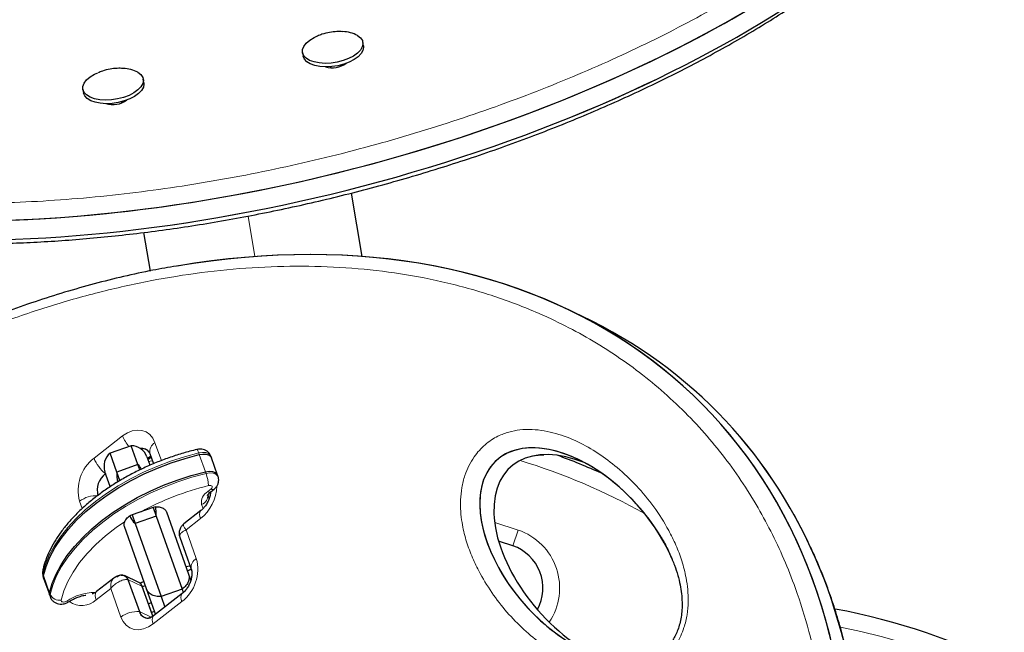
# Model space of a CAD drawing. Units: inches. Extents: x -388 to 362, y -484 to 97.
# Drawn here: x 60 to 71, y -360 to -353 of the extents above; entities that cross this region are included whole.
import ezdxf

# ---------------------------------------------------------------- set-up
doc = ezdxf.new("R2010")
doc.units = ezdxf.units.IN
doc.header["$MEASUREMENT"] = 0
doc.layers.add('CONTOUR', color=7, linetype='Continuous')

msp = doc.modelspace()

# ---------------------------------------------------------------- linework, layer by layer
at = {"layer": 'CONTOUR', "lineweight": 25}
for p, q in [((64.17709, -353.03621), (64.17039, -352.99617)), ((63.49223, -353.10973), (63.49893, -353.14976)), ((63.81168, -353.28201), (63.8096, -353.26961)), ((63.94412, -353.25358), (63.92324, -353.26358)), ((63.96317, -353.24444), (63.94412, -353.25358)), ((61.71142, -353.44908), (61.70472, -353.40904)), ((61.02656, -353.5226), (61.03326, -353.56264)), ((61.34601, -353.69488), (61.34393, -353.68248)), ((61.47845, -353.66645), (61.45757, -353.67646)), ((61.4975, -353.65732), (61.47845, -353.66645)), ((64.16132, -355.40218), (64.04182, -354.68852)), ((61.70806, -355.1323), (61.78066, -355.56589)), ((66.63013, -356.07208), (66.47135, -355.99636)), ((61.56877, -357.52746), (61.33312, -357.61093)), ((61.64382, -357.73933), (61.56877, -357.52746)), ((61.40817, -357.8228), (61.33312, -357.61093)), ((61.74562, -357.65235), (61.77785, -357.74332)), ((61.75938, -357.66716), (61.75271, -357.67235)), ((61.75648, -357.68302), (61.78603, -357.66006)), ((61.77824, -357.61375), (61.81973, -357.72987)), ((61.78603, -357.66006), (61.79301, -357.65509)), ((62.47032, -357.66402), (62.46348, -357.64472)), ((62.5387, -357.85705), (62.47032, -357.66402)), ((61.64382, -357.73933), (61.40817, -357.8228)), ((61.66509, -357.79936), (61.64382, -357.73933)), ((61.3328, -357.98439), (61.27432, -357.8193)), ((61.28143, -357.83939), (61.27946, -357.84092)), ((61.44236, -357.91932), (61.40817, -357.8228)), ((61.44236, -357.91932), (61.41656, -357.92846)), ((62.54554, -357.87636), (62.5387, -357.85705)), ((61.41656, -357.92846), (61.39905, -357.9453)), ((62.46174, -358.04491), (62.49981, -358.01536)), ((62.42917, -358.08457), (62.4431, -358.12388)), ((61.81477, -358.22191), (61.57912, -358.30539)), ((61.84058, -358.21277), (61.81477, -358.22191)), ((61.81477, -358.22191), (61.84896, -358.31843)), ((61.57912, -358.30539), (61.55331, -358.31453)), ((61.57912, -358.30539), (61.61331, -358.40191)), ((61.84896, -358.31843), (61.61331, -358.40191)), ((61.84896, -358.31843), (62.13961, -359.13893)), ((61.96412, -358.26916), (62.21231, -358.96981)), ((62.35254, -358.25526), (62.15895, -358.40565)), ((61.74101, -359.13676), (61.49282, -358.43611)), ((61.61331, -358.40191), (61.90396, -359.22241)), ((62.11512, -358.55664), (62.24292, -358.91432)), ((62.11714, -358.55588), (62.11519, -358.55125)), ((65.85404, -358.65193), (65.70342, -358.60284)), ((60.57861, -358.99531), (60.58545, -359.01462)), ((60.58545, -359.01462), (60.65383, -359.20765)), ((61.37342, -359.01587), (61.17983, -359.16625)), ((61.65375, -359.06281), (61.49497, -358.98709)), ((61.51197, -358.99931), (61.53138, -359.02984)), ((62.21231, -358.96981), (62.23771, -359.0415)), ((61.53138, -359.02984), (61.66045, -359.39111)), ((61.69016, -359.10556), (61.81122, -359.4444)), ((61.81376, -359.44258), (61.70074, -359.12623)), ((60.65383, -359.20765), (60.66067, -359.22695)), ((61.83354, -359.39798), (61.74101, -359.13676)), ((62.14188, -359.18814), (61.82074, -359.43761)), ((62.13961, -359.13893), (61.90396, -359.22241)), ((61.90396, -359.22241), (61.94578, -359.34047)), ((62.13961, -359.13893), (62.15349, -359.1781)), ((61.84179, -359.42126), (61.83354, -359.39798))]:
    msp.add_line(p, q, dxfattribs=at)
at = {"layer": 'CONTOUR', "lineweight": 18}
for p, q in [((62.95737, -355.40269), (62.88106, -354.94694)), ((61.15139, -357.66682), (61.47253, -357.41735)), ((61.83573, -357.49388), (61.90748, -357.6947)), ((61.75938, -357.66716), (61.74914, -357.66228)), ((62.33395, -357.62739), (62.32711, -357.60809)), ((62.40233, -357.82043), (62.33395, -357.62739)), ((61.28249, -357.84236), (61.27946, -357.84092)), ((62.40916, -357.83973), (62.40233, -357.82043)), ((62.42776, -358.04314), (62.46583, -358.01358)), ((61.01817, -358.23396), (60.98882, -358.15179)), ((62.37577, -358.23329), (62.35904, -358.18606)), ((62.34848, -358.34654), (62.18558, -358.47309)), ((65.65084, -358.3911), (65.91443, -358.47443)), ((62.18558, -358.47309), (62.3004, -358.79445)), ((65.91443, -358.47443), (65.85404, -358.65193)), ((60.58409, -358.98612), (60.57725, -358.96681)), ((60.65247, -359.17915), (60.58409, -358.98612)), ((61.33867, -359.131), (61.17577, -359.25754)), ((61.45349, -359.45236), (61.33867, -359.131)), ((61.69016, -359.10556), (61.53138, -359.02984)), ((61.69016, -359.10556), (61.69872, -359.12699)), ((60.6593, -359.19846), (60.65247, -359.17915)), ((62.13782, -359.27942), (61.81668, -359.52889)), ((61.79336, -359.45449), (61.66045, -359.39111))]:
    msp.add_line(p, q, dxfattribs=at)
at = {"layer": 'CONTOUR', "lineweight": 25, "flags": 128}
for points in [[(64.11077, -352.919), (64.14412, -352.94559), (64.16467, -352.97657), (64.17157, -353.01067), (64.16455, -353.04651), (64.14387, -353.08261), (64.11041, -353.11749), (64.06551, -353.14973), (64.01103, -353.17801), (63.94919, -353.20117), (63.88252, -353.21827), (63.81376, -353.22859), (63.74572, -353.23172), (63.68118, -353.22754), (63.62278, -353.2162), (63.57293, -353.19818), (63.53365, -353.17422), (63.50655, -353.14529), (63.49276, -353.11258), (63.49282, -353.07743), (63.50674, -353.04128), (63.53395, -353.0056), (63.57333, -352.97186), (63.62328, -352.94145), (63.66117, -352.92375)], [(64.17709, -353.03621), (64.17828, -353.05071), (64.17125, -353.08654), (64.15058, -353.12264), (64.11711, -353.15753), (64.07222, -353.18977), (64.01774, -353.21805), (63.9559, -353.24121), (63.88923, -353.2583), (63.82047, -353.26863), (63.75242, -353.27176), (63.68788, -353.26757), (63.62949, -353.25624), (63.57963, -353.23822), (63.54035, -353.21426), (63.51326, -353.18533), (63.49946, -353.15262), (63.49893, -353.14976)], [(61.64509, -353.33188), (61.67845, -353.35846), (61.699, -353.38944), (61.7059, -353.42355), (61.69888, -353.45938), (61.6782, -353.49548), (61.64474, -353.53037), (61.59984, -353.56261), (61.54536, -353.59089), (61.48352, -353.61405), (61.41685, -353.63114), (61.34809, -353.64147), (61.28005, -353.6446), (61.21551, -353.64041), (61.15711, -353.62908), (61.10725, -353.61106), (61.06798, -353.5871), (61.04088, -353.55817), (61.02709, -353.52546), (61.02715, -353.49031), (61.04107, -353.45415), (61.06828, -353.41848), (61.10766, -353.38474), (61.15761, -353.35432), (61.1955, -353.33663)], [(61.71142, -353.44908), (61.71261, -353.46359), (61.70558, -353.49942), (61.68491, -353.53552), (61.65144, -353.57041), (61.60655, -353.60265), (61.55206, -353.63093), (61.49022, -353.65409), (61.42356, -353.67118), (61.3548, -353.6815), (61.28675, -353.68464), (61.22221, -353.68045), (61.16382, -353.66912), (61.11396, -353.6511), (61.07468, -353.62713), (61.04759, -353.5982), (61.03379, -353.5655), (61.03326, -353.56264)], [(60.58409, -358.98612), (60.61342, -358.88268), (60.65638, -358.77812), (60.71262, -358.67323), (60.78171, -358.56883), (60.86312, -358.46574), (60.9562, -358.36475), (61.06024, -358.26665), (61.17443, -358.1722), (61.29789, -358.08212), (61.42965, -357.99713), (61.5687, -357.91787), (61.71396, -357.84497), (61.86429, -357.77899), (62.01853, -357.72044), (62.17549, -357.66978), (62.33395, -357.62739)], [(60.58409, -358.98612), (60.61342, -358.88268), (60.65638, -358.77812), (60.71262, -358.67323), (60.78171, -358.56883), (60.86312, -358.46574), (60.9562, -358.36475), (61.06024, -358.26665), (61.17443, -358.1722), (61.29789, -358.08212), (61.42965, -357.99713), (61.5687, -357.91787), (61.71396, -357.84497), (61.86429, -357.77899), (62.01853, -357.72044), (62.17549, -357.66978), (62.33395, -357.62739)], [(61.79034, -357.64761), (61.78677, -357.64943), (61.75938, -357.66716)], [(61.79034, -357.64761), (61.78677, -357.64943), (61.75938, -357.66716)], [(62.33395, -357.62739), (62.37499, -357.62143), (62.4125, -357.62375), (62.44302, -357.63414), (62.46374, -357.65165), (62.47032, -357.66402)], [(62.33395, -357.62739), (62.37499, -357.62143), (62.4125, -357.62375), (62.44302, -357.63414), (62.46374, -357.65165), (62.47032, -357.66402)], [(60.65247, -359.17915), (60.6818, -359.07572), (60.72476, -358.97115), (60.781, -358.86626), (60.85009, -358.76187), (60.9315, -358.65878), (61.02458, -358.55779), (61.12862, -358.45969), (61.24281, -358.36523), (61.36627, -358.27516), (61.49803, -358.19016), (61.63708, -358.1109), (61.78234, -358.038), (61.93267, -357.97202), (62.08691, -357.91347), (62.24387, -357.86281), (62.40233, -357.82043)], [(60.65247, -359.17915), (60.6818, -359.07572), (60.72476, -358.97115), (60.781, -358.86626), (60.85009, -358.76187), (60.9315, -358.65878), (61.02458, -358.55779), (61.12862, -358.45969), (61.24281, -358.36523), (61.36627, -358.27516), (61.49803, -358.19016), (61.63708, -358.1109), (61.78234, -358.038), (61.93267, -357.97202), (62.08691, -357.91347), (62.24387, -357.86281), (62.40233, -357.82043)], [(62.40233, -357.82043), (62.44337, -357.81447), (62.48088, -357.81679), (62.5114, -357.82718), (62.53212, -357.84468), (62.5387, -357.85705)], [(62.40233, -357.82043), (62.44337, -357.81447), (62.48088, -357.81679), (62.5114, -357.82718), (62.53212, -357.84468), (62.5387, -357.85705)], [(69.15104, -358.56932), (69.12999, -358.52496), (69.0129, -358.30394), (69.01289, -358.30392), (69.01289, -358.30392)], [(62.18255, -358.88578), (62.20599, -358.87894), (62.22887, -358.87502)], [(62.24254, -358.91328), (62.2222, -358.9247), (62.19968, -358.93414)], [(62.24254, -358.91328), (62.2222, -358.9247), (62.19968, -358.93414)], [(60.58545, -359.01462), (60.58422, -359.01058), (60.58409, -358.98612)], [(60.58545, -359.01462), (60.58422, -359.01058), (60.58409, -358.98612)], [(61.66878, -359.07333), (61.68872, -359.06217), (61.71124, -359.05273)], [(61.72837, -359.10109), (61.70493, -359.10794), (61.69317, -359.11029)], [(61.72837, -359.10109), (61.70493, -359.10794), (61.69317, -359.11029)], [(60.65383, -359.20765), (60.6526, -359.20362), (60.65247, -359.17915)], [(60.65383, -359.20765), (60.6526, -359.20362), (60.65247, -359.17915)], [(61.79675, -359.29413), (61.77331, -359.30097), (61.76386, -359.30292)], [(61.79675, -359.29413), (61.77331, -359.30097), (61.76386, -359.30292)], [(61.83094, -359.39064), (61.8075, -359.39749), (61.79833, -359.39939)]]:
    msp.add_lwpolyline(points, dxfattribs=at)
at = {"layer": 'CONTOUR', "lineweight": 18, "flags": 128}
for points in [[(61.47253, -357.41735), (61.52575, -357.3829), (61.58077, -357.36057), (61.63549, -357.3512), (61.6878, -357.35517), (61.73569, -357.37232), (61.77733, -357.40199), (61.81111, -357.44303), (61.83573, -357.49388)], [(62.32711, -357.60809), (62.32181, -357.59416), (62.31678, -357.58305), (62.31222, -357.57517), (62.30831, -357.57083), (62.3056, -357.57005)], [(62.32711, -357.60809), (62.16865, -357.65047), (62.01169, -357.70113), (61.85745, -357.75968), (61.70712, -357.82567), (61.56186, -357.89857), (61.42282, -357.97782), (61.29105, -358.06282), (61.16759, -358.15289), (61.0534, -358.24735), (60.94936, -358.34545), (60.85628, -358.44644), (60.77487, -358.54953), (60.70578, -358.65393), (60.64954, -358.75881), (60.60659, -358.86338), (60.57725, -358.96681)], [(61.80663, -357.69319), (61.79942, -357.69539), (61.76466, -357.7061)], [(62.46348, -357.64472), (62.4569, -357.63234), (62.43618, -357.61484), (62.40567, -357.60445), (62.36816, -357.60213), (62.32711, -357.60809)], [(60.6593, -359.19846), (60.68864, -359.09502), (60.7316, -358.99046), (60.78784, -358.88557), (60.85693, -358.78117), (60.93833, -358.67808), (61.03142, -358.57709), (61.13546, -358.47899), (61.24965, -358.38453), (61.37311, -358.29446), (61.50487, -358.20946), (61.64392, -358.13021), (61.78917, -358.05731), (61.93951, -357.99133), (62.09375, -357.93278), (62.25071, -357.88211), (62.40916, -357.83973)], [(62.40916, -357.83973), (62.45021, -357.83377), (62.48772, -357.83609), (62.51824, -357.84648), (62.53896, -357.86398), (62.54554, -357.87636)], [(62.46583, -358.01358), (62.47366, -358.00597), (62.47831, -357.9979), (62.47935, -357.9901), (62.47669, -357.98331), (62.47057, -357.97814), (62.46155, -357.97507), (62.45048, -357.97438), (62.43835, -357.97614)], [(61.4941, -358.38202), (61.40201, -358.44584), (61.28192, -358.53909), (61.17232, -358.63664), (61.07419, -358.73763), (60.98839, -358.84117), (60.91568, -358.94634), (60.85669, -359.05222), (60.81196, -359.15787), (60.78188, -359.26236)], [(60.57725, -358.96681), (60.57738, -358.99128), (60.57861, -358.99531)], [(60.6607, -359.22705), (60.65944, -359.22292), (60.6593, -359.19846)], [(60.78188, -359.26236), (60.78192, -359.26959), (60.7853, -359.27574), (60.79174, -359.2803), (60.80069, -359.2829), (60.81142, -359.2833), (60.82301, -359.28148), (60.8345, -359.2776), (60.84493, -359.27197)], [(60.87283, -359.2781), (60.87099, -359.27908), (60.86397, -359.27995), (60.85517, -359.27755), (60.84493, -359.27197)], [(61.81668, -359.52889), (61.76347, -359.56334), (61.70845, -359.58567), (61.65373, -359.59504), (61.60142, -359.59107), (61.55352, -359.57392), (61.51189, -359.54425), (61.47811, -359.50321), (61.45349, -359.45236)], [(61.8437, -359.41978), (61.84349, -359.41943), (61.83354, -359.39798)]]:
    msp.add_lwpolyline(points, dxfattribs=at)
at = {"layer": 'CONTOUR', "lineweight": 25}
for centre, radius, start, end in [((63.93244, -353.25713), 0.38227, 62.192898, 88.089152), ((63.82636, -353.02549), 0.25759, 252.683811, 307.838708), ((61.46677, -353.67001), 0.38227, 62.192898, 88.089152), ((61.36069, -353.43837), 0.25759, 252.683811, 307.838708), ((61.56888, -357.71496), 0.1875, 19.505994, 90.034773), ((61.6896, -357.65732), 0.10016, 36.014545, 99.867507), ((61.68958, -357.6574), 0.10024, 34.616393, 99.848107), ((61.45106, -357.75669), 0.1875, 128.977215, 199.505994), ((63.87078, -364.48087), 7.2821, 65.822614, 70.070642), ((61.42481, -358.02848), 0.23729, 127.773751, 195.160653), ((65.69298, -359.12528), 0.5, 330.958972, 71.209469), ((61.46095, -359.05523), 0.07487, 19.820198, 136.380777), ((61.62165, -359.12702), 0.07179, 17.393332, 63.439082), ((61.75901, -359.36184), 0.10281, 196.5434, 272.503691), ((61.75965, -359.36089), 0.1037, 196.946554, 282.909375), ((68.15661, -366.52456), 7.2821, 13.832358, 79.584768)]:
    msp.add_arc(centre, radius, start, end, dxfattribs=at)
at = {"layer": 'CONTOUR', "lineweight": 18}
for centre, radius, start, end in [((61.84922, -357.27188), 0.4038, 201.115567, 220.894924), ((61.8969, -357.59694), 0.11985, 120.694731, 188.065251), ((61.43378, -358.03122), 0.46101, 127.773751, 195.160653), ((61.54092, -357.51444), 0.41827, 201.365148, 231.310986), ((61.7637, -357.62971), 0.0377, 263.419172, 305.271515), ((63.87078, -364.48087), 7.0946, 60.783494, 73.07555), ((61.90147, -358.01969), 0.53864, 4.637166, 19.517924), ((63.14926, -360.94002), 3.04794, 103.48801, 118.82708), ((62.04467, -357.96848), 0.48501, 308.785016, 358.335055), ((62.48422, -357.9874), 0.032, 234.915516, 299.200733), ((61.17182, -358.38988), 0.30029, 85.423149, 127.546792), ((62.49594, -358.16391), 0.13868, 119.445993, 189.190257), ((62.33608, -358.09663), 0.09232, 284.39492, 13.262448), ((62.44616, -358.01693), 0.03203, 234.93153, 299.10055), ((62.42001, -358.30398), 0.08324, 144.191777, 210.754611), ((65.69298, -359.12528), 0.6875, 326.014811, 71.209469), ((61.85543, -358.91502), 0.46101, 307.773751, 15.160653), ((62.3622, -358.89809), 0.12066, 120.808702, 187.108465), ((60.6359, -358.94521), 0.06251, 167.954097, 200.218624), ((60.76239, -359.15024), 0.1138, 205.067922, 279.860887), ((61.16131, -359.74779), 0.57141, 90.192004, 123.620902), ((61.24726, -359.21498), 0.0832, 144.144691, 210.764321), ((62.20935, -359.23686), 0.08324, 144.191777, 210.754611), ((61.01415, -359.09016), 0.23268, 233.419169, 313.996656), ((61.63649, -359.69045), 0.30029, 85.423149, 127.546792), ((61.88817, -359.48634), 0.0832, 144.144691, 210.764321), ((68.15661, -366.52456), 7.0946, 19.064517, 78.810021)]:
    msp.add_arc(centre, radius, start, end, dxfattribs=at)
at = {"layer": 'CONTOUR', "lineweight": 25}
for centre, major_axis, ratio, start_param, end_param in [((63.05259, -350.67942), (8.45179, 2.1551), 0.44362806, 3.51689325, 6.49237063), ((63.05259, -350.67942), (8.45179, 2.1551), 0.44362806, 3.51689325, 6.47041225), ((63.08835, -350.89295), (8.45179, 2.1551), 0.44362806, 3.51689325, 6.24601633), ((63.08835, -350.89295), (8.45179, 2.1551), 0.44362806, 3.51689325, 6.24595873), ((60.54648, -364.40576), (7.44978, 7.32847), 0.7071928, 4.40546292, 7.07669118), ((60.54648, -364.40576), (7.44978, 7.32847), 0.7071928, 4.40546292, 7.07570635), ((60.70526, -364.48147), (7.44978, 7.32847), 0.7071928, 4.40546292, 6.53480315), ((60.70526, -364.48147), (7.44978, 7.32847), 0.7071928, 4.40546292, 6.53475944), ((66.62487, -358.75744), (-0.95275, 1.06741), 0.58988192, 4.19158148, 8.986767), ((66.78365, -358.83316), (-0.95275, 1.06741), 0.58988192, 5.40009658, 8.40246), ((66.62487, -358.75744), (-0.95275, 1.06741), 0.58988192, 4.38613661, 8.97805145)]:
    msp.add_ellipse(centre, major_axis=major_axis, ratio=ratio, start_param=start_param, end_param=end_param, dxfattribs=at)
at = {"layer": 'CONTOUR', "lineweight": 18}
for points, knots in [([(55.66921, -353.88574), (55.68637, -353.89721), (55.79147, -353.96741), (56.00044, -354.08909), (56.21733, -354.19255), (56.45145, -354.29248), (56.70403, -354.38827), (57.10224, -354.50854), (57.52802, -354.60866), (57.97777, -354.68849), (58.44677, -354.74765), (58.9314, -354.78669), (59.42875, -354.80599), (59.93573, -354.80633), (60.44982, -354.7883), (60.96849, -354.75274), (61.48963, -354.70034), (62.01119, -354.63192), (62.53142, -354.54817), (63.04864, -354.44986), (63.56139, -354.33763), (64.06827, -354.21217), (64.568, -354.07409), (65.05937, -353.924), (65.54123, -353.76245), (66.01247, -353.59001), (66.47201, -353.40716), (66.91878, -353.21443), (67.3517, -353.0123), (67.76972, -352.80125), (68.17169, -352.58176), (68.55652, -352.3543), (68.92298, -352.11937), (69.26988, -351.87747), (69.59587, -351.62913), (69.89966, -351.37493), (70.1797, -351.11546), (70.43459, -350.8514), (70.66261, -350.58348), (70.8622, -350.31252), (71.03147, -350.03944), (71.16881, -349.76524), (71.27218, -349.49112), (71.34003, -349.21831), (71.37036, -348.94832), (71.36189, -348.68264), (71.3129, -348.4231), (71.22275, -348.17141), (71.09039, -347.92963), (70.93291, -347.72163), (70.76333, -347.5453), (70.59339, -347.39756), (70.3699, -347.23345), (70.07951, -347.05971), (69.71322, -346.88714), (69.31361, -346.73911), (68.8991, -346.61883), (68.47178, -346.523), (68.0378, -346.44915), (67.58649, -346.39428), (67.12101, -346.35789), (66.64392, -346.33962), (66.15794, -346.33881), (65.66529, -346.35492), (65.16824, -346.38721), (64.66866, -346.43509), (64.16839, -346.49782), (63.669, -346.5748), (63.172, -346.66534), (62.67872, -346.76888), (62.19043, -346.88477), (61.70827, -347.01249), (61.23335, -347.15149), (60.7667, -347.30126), (60.30931, -347.46131), (59.86215, -347.63117), (59.42617, -347.8104), (59.00232, -347.99855), (58.59153, -348.1952), (58.19478, -348.39992), (57.81302, -348.6123), (57.44731, -348.83191), (57.09865, -349.05831), (56.76819, -349.29106), (56.45703, -349.52968), (56.16644, -349.77366), (55.89763, -350.02248), (55.65201, -350.27554), (55.43091, -350.5322), (55.23591, -350.79173), (55.0684, -351.05335), (54.93013, -351.31616), (54.82251, -351.57919), (54.74734, -351.84129), (54.70593, -352.10129), (54.7, -352.35778), (54.73054, -352.60935), (54.7989, -352.85434), (54.9055, -353.09117), (55.05084, -353.31811), (55.22935, -353.52643), (55.43385, -353.717), (55.59075, -353.82949), (55.66921, -353.88574)], [0, 0, 0, 0, 0.00189084, 0.01157757, 0.02126445, 0.02186408, 0.03213429, 0.04240498, 0.0527867, 0.06316909, 0.07354562, 0.08392283, 0.09429448, 0.10466676, 0.11503426, 0.12540227, 0.13576644, 0.14613101, 0.15649262, 0.16685454, 0.17721427, 0.18757423, 0.19793267, 0.20829126, 0.21864891, 0.22900664, 0.23936394, 0.24972127, 0.26007865, 0.270436, 0.28079389, 0.29115169, 0.30151055, 0.31186926, 0.32222962, 0.33258976, 0.34295224, 0.3533144, 0.36367972, 0.37404462, 0.38441357, 0.39478201, 0.40515541, 0.41552819, 0.42590666, 0.43628444, 0.44666803, 0.45705096, 0.46743881, 0.47782617, 0.48522212, 0.492618, 0.49999996, 0.51129969, 0.5225997, 0.53352963, 0.54446018, 0.55441582, 0.56437201, 0.57432325, 0.58427507, 0.59422219, 0.60416983, 0.61411341, 0.62405744, 0.63399815, 0.64393921, 0.65387769, 0.66381645, 0.67375326, 0.68369027, 0.6936259, 0.70356166, 0.71349652, 0.72343147, 0.73336593, 0.74330044, 0.75323485, 0.76316926, 0.77310398, 0.78303864, 0.79297402, 0.80290929, 0.81284573, 0.82278202, 0.83271999, 0.84265773, 0.85259777, 0.86253751, 0.87248024, 0.88242258, 0.89236867, 0.90231428, 0.91226434, 0.92221386, 0.93216829, 0.94212213, 0.95208079, 0.96203891, 0.97200086, 0.98196244, 0.99098127, 1, 1, 1, 1]), ([(63.47339, -371.23204), (63.66426, -371.10116), (64.00074, -370.87043), (64.47232, -370.50606), (64.89248, -370.15735), (65.30385, -369.78816), (65.70543, -369.39924), (66.09587, -368.99071), (66.47385, -368.56291), (66.83778, -368.11627), (67.18611, -367.65132), (67.51697, -367.16877), (67.82855, -366.6695), (68.11866, -366.15468), (68.38529, -365.62571), (68.62598, -365.08438), (68.83866, -364.53279), (69.02076, -363.97352), (69.17044, -363.40946), (69.28534, -362.84401), (69.36426, -362.28073), (69.40549, -361.72362), (69.40885, -361.17599), (69.37357, -360.64193), (69.29968, -360.11906), (69.18622, -359.61221), (69.04859, -359.1722), (68.90084, -358.79877), (68.75369, -358.48489), (68.58506, -358.17678), (68.39392, -357.8768), (68.17984, -357.58709), (67.94595, -357.3124), (67.69246, -357.05415), (67.41992, -356.81331), (67.13373, -356.59396), (66.83504, -356.39597), (66.52503, -356.21891), (66.15139, -356.03641), (65.70879, -355.86163), (65.19303, -355.70922), (64.66199, -355.59982), (64.11822, -355.53207), (63.56382, -355.50486), (63.00085, -355.51701), (62.4311, -355.56757), (61.85633, -355.65557), (61.27811, -355.78028), (60.69802, -355.94093), (60.11756, -356.13695), (59.53822, -356.36777), (58.96153, -356.63298), (58.48456, -356.88223), (58.05763, -357.126), (57.67978, -357.35741), (57.25929, -357.63664), (56.84506, -357.93394), (56.43159, -358.25388), (56.01921, -358.59803), (55.60935, -358.96722), (55.20937, -359.35615), (54.82047, -359.76454), (54.44411, -360.19209), (54.08171, -360.63836), (53.73499, -361.10282), (53.40562, -361.58477), (53.09562, -362.08329), (52.80691, -362.59726), (52.5418, -363.12523), (52.30234, -363.66548), (52.09107, -364.21584), (51.90996, -364.77381), (51.76151, -365.33643), (51.64728, -365.90044), (51.56932, -366.46213), (51.52837, -367.01777), (51.52563, -367.56329), (51.5607, -368.09548), (51.63377, -368.61046), (51.74344, -369.10511), (51.8886, -369.57598), (52.06696, -370.02099), (52.27676, -370.4382), (52.51537, -370.82657), (52.78073, -371.18515), (53.07026, -371.51371), (53.3819, -371.81203), (53.71333, -372.08038), (54.06268, -372.31902), (54.42795, -372.52849), (54.80751, -372.7093), (55.1997, -372.86209), (55.60312, -372.98745), (56.01638, -373.08605), (56.43829, -373.15848), (56.86769, -373.20537), (57.30356, -373.22726), (57.74489, -373.22471), (58.1908, -373.19819), (58.64041, -373.14822), (59.0929, -373.07509), (59.54751, -372.97958), (60.00343, -372.86063), (60.3873, -372.74557), (60.61877, -372.66184), (60.69816, -372.63313)], [0, 0, 0, 0, 0.01261063, 0.02223135, 0.0318519, 0.04147418, 0.05109623, 0.06072059, 0.07034465, 0.07997175, 0.08959845, 0.09922902, 0.1088591, 0.11849391, 0.12812813, 0.13776775, 0.14740673, 0.15705117, 0.166695, 0.17634333, 0.18599122, 0.19564142, 0.20529147, 0.21496697, 0.22464268, 0.23464778, 0.24465347, 0.25175244, 0.25885717, 0.26595681, 0.27373688, 0.28152339, 0.2893044, 0.29747121, 0.30564406, 0.31381182, 0.32197303, 0.33013908, 0.338301, 0.35053745, 0.36277464, 0.37500675, 0.38723936, 0.39946858, 0.41169812, 0.42392555, 0.43615317, 0.44837971, 0.46060633, 0.47283278, 0.48505921, 0.49728635, 0.50951336, 0.51561717, 0.5248532, 0.53408914, 0.54326202, 0.55243478, 0.56203137, 0.57162776, 0.58122615, 0.59082429, 0.60042506, 0.6100255, 0.61962935, 0.62923276, 0.63884046, 0.64844761, 0.65805983, 0.66767143, 0.67728852, 0.68690496, 0.69652648, 0.70614746, 0.71577194, 0.72539611, 0.73502114, 0.7446462, 0.75429429, 0.76394274, 0.77358682, 0.78323148, 0.79287071, 0.80251059, 0.81214503, 0.82178009, 0.83141036, 0.84104115, 0.85066799, 0.86029527, 0.86991944, 0.87954394, 0.88916608, 0.89878846, 0.90840907, 0.91802987, 0.92764938, 0.93726903, 0.94688778, 0.95650662, 0.96612489, 0.97574322, 0.98536126, 0.99497933, 1, 1, 1, 1]), ([(67.67012, -359.7867), (67.6386, -359.82688), (67.58759, -359.89189), (67.50396, -359.95964), (67.4189, -360.01389), (67.31728, -360.05753), (67.17553, -360.09206), (67.0103, -360.09927), (66.80837, -360.06931), (66.59797, -360.00257), (66.38368, -359.89658), (66.17638, -359.75976), (65.97588, -359.59541), (65.78569, -359.40088), (65.61507, -359.1813), (65.48543, -358.96673), (65.39038, -358.76684), (65.32551, -358.58717), (65.28594, -358.41855), (65.26765, -358.26675), (65.26521, -358.13526), (65.27916, -357.99888), (65.3109, -357.869), (65.35923, -357.75182), (65.41493, -357.65661), (65.47759, -357.57788), (65.54285, -357.51393), (65.61356, -357.46097), (65.70301, -357.41), (65.81052, -357.37005), (65.93969, -357.34603), (66.07286, -357.34223), (66.20811, -357.35759), (66.3815, -357.39831), (66.58745, -357.47753), (66.81672, -357.60897), (67.03686, -357.77527), (67.24716, -357.97382), (67.442, -358.20871), (67.58603, -358.4363), (67.68792, -358.64288), (67.75529, -358.81978), (67.79865, -358.9881), (67.82109, -359.14285), (67.82669, -359.28113), (67.8146, -359.42522), (67.78454, -359.55518), (67.7418, -359.66437), (67.70415, -359.73598), (67.67802, -359.77493), (67.67012, -359.7867)], [0, 0, 0, 0, 0.01511665, 0.02446033, 0.03381124, 0.04823004, 0.06267752, 0.08722222, 0.11182895, 0.14436632, 0.17702577, 0.20963897, 0.24557113, 0.28163997, 0.31767025, 0.35354959, 0.37620514, 0.39888972, 0.42147734, 0.43534484, 0.44919829, 0.46323727, 0.47724288, 0.48861642, 0.49997995, 0.50923598, 0.51849578, 0.52796308, 0.53743808, 0.5528458, 0.56828599, 0.58631719, 0.60441898, 0.62249798, 0.6584191, 0.69447337, 0.73047071, 0.77022503, 0.8100542, 0.84976242, 0.87234067, 0.89494633, 0.91746566, 0.93215649, 0.94683157, 0.96172409, 0.97657564, 0.98620714, 0.99583257, 1, 1, 1, 1]), ([(62.15949, -358.40627), (62.1571, -358.40951), (62.15201, -358.41641), (62.16106, -358.43994), (62.17739, -358.46201), (62.18558, -358.47309)], [0, 0, 0, 0, 0.30598973, 0.65178559, 1, 1, 1, 1]), ([(62.11519, -358.55125), (62.1143, -358.54941), (62.10943, -358.53936), (62.11885, -358.5194), (62.14246, -358.49392), (62.17118, -358.48005), (62.18558, -358.47309)], [0, 0, 0, 0, 0.06892957, 0.37617296, 0.6869995, 1, 1, 1, 1]), ([(61.33867, -359.131), (61.33857, -359.11363), (61.33836, -359.07901), (61.35119, -359.03827), (61.36709, -359.02297), (61.37469, -359.01565)], [0, 0, 0, 0, 0.34447247, 0.68655239, 1, 1, 1, 1]), ([(61.33867, -359.131), (61.35208, -359.11639), (61.3788, -359.08729), (61.42921, -359.05462), (61.4821, -359.03289), (61.51502, -359.03086), (61.53138, -359.02984)], [0, 0, 0, 0, 0.25352111, 0.50528137, 0.75413939, 1, 1, 1, 1])]:
    msp.add_open_spline(points, degree=3, knots=knots, dxfattribs=at)
at = {"layer": 'CONTOUR', "lineweight": 25}
for points, knots in [([(55.55536, -354.27101), (55.58179, -354.2893), (55.65825, -354.34221), (55.7927, -354.42577), (55.96199, -354.52009), (56.14187, -354.60937), (56.33198, -354.69358), (56.53197, -354.77252), (56.74138, -354.84598), (56.95975, -354.91378), (57.18656, -354.97576), (57.42124, -355.03175), (57.66319, -355.08161), (57.91177, -355.12516), (58.16766, -355.16265), (58.43124, -355.19421), (58.70314, -355.2198), (58.98242, -355.23927), (59.26873, -355.25254), (59.56168, -355.25952), (59.86078, -355.26014), (60.1655, -355.25433), (60.4752, -355.24206), (60.78917, -355.22328), (61.10723, -355.19795), (61.42966, -355.16612), (61.75621, -355.12766), (62.08614, -355.08258), (62.41837, -355.03094), (62.75253, -354.97276), (63.08822, -354.90806), (63.42501, -354.83684), (63.7624, -354.75918), (64.09987, -354.67512), (64.43687, -354.58475), (64.77281, -354.48817), (65.10704, -354.3855), (65.43891, -354.27691), (65.76773, -354.16256), (66.09282, -354.04265), (66.41344, -353.9174), (66.72888, -353.78706), (67.03857, -353.65181), (67.34211, -353.51182), (67.63906, -353.36727), (67.92881, -353.21841), (68.21064, -353.06559), (68.48394, -352.90915), (68.74813, -352.74939), (69.00269, -352.58664), (69.24714, -352.4212), (69.48105, -352.25339), (69.70404, -352.08349), (69.91577, -351.91179), (70.11593, -351.73856), (70.30427, -351.56404), (70.48057, -351.38848), (70.64464, -351.2121), (70.79632, -351.03512), (70.93547, -350.85772), (71.0621, -350.68003), (71.17535, -350.5029), (71.27519, -350.32687), (71.361, -350.1524), (71.42769, -349.99707), (71.46023, -349.89973), (71.47337, -349.86042)], [0, 0, 0, 0, 0.00699281, 0.02023083, 0.03353994, 0.04695295, 0.06046029, 0.07405254, 0.08772, 0.10145242, 0.11523887, 0.1290677, 0.14292659, 0.15680184, 0.17067508, 0.18479237, 0.19905822, 0.21347911, 0.2280581, 0.24279536, 0.25768797, 0.27272982, 0.28791147, 0.30322016, 0.31863595, 0.33422975, 0.35005901, 0.36601884, 0.38211554, 0.39835299, 0.41473314, 0.43125595, 0.44791934, 0.46471919, 0.48164925, 0.49870126, 0.51586495, 0.53312816, 0.55047694, 0.56789579, 0.58536781, 0.602875, 0.62039944, 0.63794765, 0.65552515, 0.67310609, 0.69066738, 0.70819162, 0.72566239, 0.74306453, 0.76038434, 0.77760973, 0.79473033, 0.81173755, 0.82862456, 0.84538626, 0.86201908, 0.87852087, 0.89489065, 0.91112834, 0.92723536, 0.94324038, 0.95888253, 0.97435767, 0.9896436, 1, 1, 1, 1]), ([(63.94391, -352.87557), (63.92193, -352.87475), (63.8729, -352.8729), (63.79452, -352.88266), (63.72172, -352.89942), (63.67816, -352.9179), (63.66196, -352.92476)], [0, 0, 0, 0, 0.228203169, 0.508983907, 0.817474098, 1, 1, 1, 1]), ([(61.47824, -353.28845), (61.45626, -353.28762), (61.40723, -353.28577), (61.32885, -353.29553), (61.25604, -353.31229), (61.21248, -353.33077), (61.19629, -353.33764)], [0, 0, 0, 0, 0.228203169, 0.508983907, 0.817474098, 1, 1, 1, 1]), ([(62.07699, -355.50864), (61.9892, -355.52383), (61.79202, -355.55794), (61.48406, -355.62501), (61.1534, -355.70724), (60.8216, -355.80159), (60.48913, -355.90751), (60.15642, -356.02502), (59.8239, -356.15396), (59.49202, -356.29418), (59.16124, -356.44548), (58.83201, -356.60767), (58.50476, -356.78053), (58.17991, -356.96381), (57.85785, -357.1573), (57.53996, -357.3601), (57.22716, -357.57175), (56.92031, -357.79147), (56.61925, -358.01927), (56.32433, -358.25479), (56.03587, -358.49766), (55.75415, -358.74755), (55.4794, -359.0041), (55.21184, -359.26702), (54.95164, -359.53602), (54.69949, -359.81022), (54.45578, -360.08919), (54.22084, -360.37228), (53.99454, -360.65946), (53.77717, -360.95021), (53.56897, -361.244), (53.37017, -361.54036), (53.1809, -361.83885), (53.00129, -362.13909), (52.83141, -362.44073), (52.67131, -362.74349), (52.52142, -363.0461), (52.38217, -363.34806), (52.25307, -363.64959), (52.1334, -363.95183), (52.02297, -364.25514), (51.92203, -364.55875), (51.83078, -364.86191), (51.74938, -365.16394), (51.67794, -365.46418), (51.61655, -365.76203), (51.56525, -366.05697), (51.52405, -366.34849), (51.49295, -366.63616), (51.47194, -366.91926), (51.46099, -367.1978), (51.45972, -367.47284), (51.46804, -367.74574), (51.486, -368.01698), (51.51365, -368.286), (51.55102, -368.55221), (51.59811, -368.815), (51.65488, -369.07375), (51.72128, -369.32779), (51.79718, -369.57649), (51.88251, -369.81912), (51.97689, -370.05519), (52.08075, -370.28335), (52.16882, -370.46002), (52.22482, -370.5579), (52.24044, -370.58521)], [0, 0, 0, 0, 0.01520746, 0.03415576, 0.05315804, 0.07220604, 0.09129106, 0.11040403, 0.12953563, 0.1486764, 0.16781479, 0.1869404, 0.20604419, 0.22511747, 0.24415201, 0.26314538, 0.2819039, 0.30051658, 0.3189757, 0.33727467, 0.3554091, 0.37337672, 0.39117728, 0.40881249, 0.42628585, 0.44360509, 0.46065853, 0.47752738, 0.49420696, 0.51068813, 0.52696517, 0.54303564, 0.5589002, 0.57456233, 0.59002812, 0.60530603, 0.62040938, 0.63519957, 0.64978457, 0.66431474, 0.67877326, 0.69314502, 0.70741717, 0.72157927, 0.73562345, 0.74954442, 0.76333948, 0.77700849, 0.79055377, 0.80397964, 0.81724356, 0.8304575, 0.84376768, 0.8571716, 0.8706655, 0.88424369, 0.89789857, 0.91162079, 0.92539939, 0.93922196, 0.95307491, 0.96694373, 0.98081045, 0.99464496, 1, 1, 1, 1]), ([(62.3056, -357.57005), (62.27974, -357.57648), (62.20497, -357.59504), (62.08184, -357.63143), (61.93757, -357.68131), (61.79606, -357.73805), (61.65823, -357.80115), (61.52498, -357.87026), (61.39716, -357.94494), (61.27562, -358.02475), (61.16115, -358.10921), (61.0545, -358.19783), (60.9564, -358.29011), (60.86755, -358.38551), (60.78857, -358.48349), (60.72012, -358.58347), (60.66273, -358.6848), (60.61713, -358.78677), (60.5895, -358.86938), (60.57817, -358.9177), (60.57478, -358.93213)], [0, 0, 0, 0, 0.03107042, 0.08983429, 0.14859935, 0.20736708, 0.26614675, 0.32495076, 0.38379219, 0.44268391, 0.50163813, 0.56066547, 0.61977339, 0.67896343, 0.73822696, 0.79753883, 0.85682783, 0.91599631, 0.97491114, 1, 1, 1, 1]), ([(62.46213, -357.64512), (62.46046, -357.63956), (62.45535, -357.62253), (62.43629, -357.59983), (62.40906, -357.57976), (62.37789, -357.56821), (62.34287, -357.56367), (62.3186, -357.56783), (62.3056, -357.57005)], [0, 0, 0, 0, 0.09053103, 0.27749404, 0.45026182, 0.61977623, 0.79643502, 1, 1, 1, 1]), ([(61.77092, -357.5993), (61.77176, -357.60028), (61.77356, -357.6024), (61.7766, -357.60978), (61.77824, -357.61375)], [0, 0, 0, 0, 0.46147808, 1, 1, 1, 1]), ([(66.08493, -357.64304), (66.08545, -357.64288), (66.11051, -357.63527), (66.14966, -357.6303), (66.18892, -357.62887), (66.204, -357.62832)], [0, 0, 0, 0, 0.01282134, 0.62068458, 1, 1, 1, 1]), ([(61.68259, -357.79135), (61.67655, -357.77902), (61.667, -357.75952), (61.65005, -357.74476), (61.64382, -357.73933)], [0, 0, 0, 0, 0.63207538, 1, 1, 1, 1]), ([(61.40817, -357.8228), (61.40646, -357.84982), (61.40417, -357.88608), (61.41404, -357.91985), (61.41656, -357.92846)], [0, 0, 0, 0, 0.744932709, 1, 1, 1, 1]), ([(62.49981, -358.01536), (62.50764, -358.0085), (62.52457, -357.99368), (62.54293, -357.96431), (62.55258, -357.92992), (62.55323, -357.89927), (62.5465, -357.88253), (62.54421, -357.87682)], [0, 0, 0, 0, 0.19905577, 0.43043036, 0.65595551, 0.88270049, 1, 1, 1, 1]), ([(62.46005, -358.04626), (62.46001, -358.04972), (62.45983, -358.06521), (62.45285, -358.09831), (62.43829, -358.14142), (62.41669, -358.18325), (62.39041, -358.21987), (62.36798, -358.24283), (62.35561, -358.25278), (62.35254, -358.25526)], [0, 0, 0, 0, 0.05048652, 0.22663728, 0.40483503, 0.58438958, 0.76373518, 0.94117677, 1, 1, 1, 1]), ([(62.42721, -358.08481), (62.42721, -358.08489), (62.42722, -358.08634), (62.42814, -358.08056), (62.43751, -358.06701), (62.45105, -358.05337), (62.46023, -358.04611), (62.46174, -358.04491)], [0, 0, 0, 0, 0.01643492, 0.3212338, 0.63268355, 0.93972433, 1, 1, 1, 1]), ([(61.84058, -358.21277), (61.85937, -358.21337), (61.89697, -358.21458), (61.93927, -358.23321), (61.9582, -358.25401), (61.96335, -358.26719), (61.96412, -358.26916)], [0, 0, 0, 0, 0.31492847, 0.62985557, 0.94481801, 1, 1, 1, 1]), ([(61.84896, -358.31843), (61.85067, -358.29142), (61.85296, -358.25515), (61.84309, -358.22139), (61.84058, -358.21277)], [0, 0, 0, 0, 0.744932709, 1, 1, 1, 1]), ([(61.49282, -358.43611), (61.49073, -358.42401), (61.48655, -358.39982), (61.50632, -358.35872), (61.53281, -358.33034), (61.55066, -358.31658), (61.55331, -358.31453)], [0, 0, 0, 0, 0.31501603, 0.63003374, 0.94500985, 1, 1, 1, 1]), ([(61.55331, -358.31453), (61.56499, -358.33957), (61.58005, -358.37186), (61.60721, -358.39639), (61.61331, -358.40191)], [0, 0, 0, 0, 0.77525204, 1, 1, 1, 1]), ([(62.15916, -358.40549), (62.14969, -358.41429), (62.13071, -358.43193), (62.11218, -358.47028), (62.10448, -358.51288), (62.1106, -358.53873), (62.11369, -358.5518)], [0, 0, 0, 0, 0.24633695, 0.49383277, 0.74389885, 1, 1, 1, 1]), ([(63.47321, -371.67777), (63.48968, -371.66768), (63.61182, -371.59279), (63.83654, -371.4436), (64.14607, -371.23025), (64.45002, -371.0075), (64.74835, -370.77691), (65.04067, -370.53847), (65.32674, -370.29258), (65.60635, -370.03951), (65.87892, -369.77989), (66.14396, -369.51423), (66.40096, -369.24321), (66.64975, -368.96718), (66.89005, -368.6866), (67.12159, -368.40193), (67.34418, -368.11361), (67.55767, -367.82201), (67.76192, -367.52749), (67.95687, -367.23036), (68.14247, -366.93086), (68.31786, -366.63066), (68.48298, -366.32973), (68.63816, -366.02825), (68.78417, -365.72494), (68.92084, -365.42033), (69.04792, -365.11512), (69.16521, -364.80998), (69.27253, -364.50555), (69.36979, -364.20237), (69.45691, -363.90097), (69.53385, -363.60178), (69.60058, -363.30521), (69.65716, -363.01165), (69.70329, -362.72225), (69.73934, -362.4362), (69.76577, -362.15247), (69.78272, -361.8694), (69.79013, -361.58746), (69.78791, -361.3073), (69.776, -361.02963), (69.75438, -360.75513), (69.72306, -360.48452), (69.68207, -360.21852), (69.63151, -359.95786), (69.57149, -359.7032), (69.50215, -359.45522), (69.42368, -359.21454), (69.33567, -358.9797), (69.24706, -358.76766), (69.18363, -358.63678), (69.15615, -358.58007)], [0, 0, 0, 0, 0.00398991, 0.02959751, 0.05502649, 0.08026829, 0.10531682, 0.13016838, 0.15482164, 0.17927753, 0.20354252, 0.22752128, 0.25123867, 0.27468783, 0.29785934, 0.32074807, 0.34335306, 0.36567711, 0.38772657, 0.40951099, 0.43104283, 0.45234251, 0.47312116, 0.4937303, 0.51419779, 0.53450217, 0.55462577, 0.57455508, 0.59428071, 0.61379735, 0.63310371, 0.65220224, 0.67109901, 0.68980339, 0.70832003, 0.72650525, 0.74475685, 0.76310114, 0.78152727, 0.80002268, 0.81857315, 0.83716319, 0.85577632, 0.87439354, 0.89299364, 0.91155959, 0.93007507, 0.94851786, 0.96687542, 0.98565008, 1, 1, 1, 1]), ([(67.52092, -358.55934), (67.53053, -358.57506), (67.56663, -358.63407), (67.61679, -358.73816), (67.6697, -358.86409), (67.70743, -358.97878), (67.73354, -359.08612), (67.74935, -359.18708), (67.75636, -359.28104), (67.75478, -359.36857), (67.7459, -359.4503), (67.73056, -359.52564), (67.70943, -359.59409), (67.68397, -359.65557), (67.66295, -359.69208), (67.65294, -359.70946)], [0, 0, 0, 0, 0.05215587, 0.19581196, 0.31647827, 0.42126226, 0.51527607, 0.60113017, 0.67575882, 0.74357365, 0.80533828, 0.860966, 0.91130868, 0.95777934, 1, 1, 1, 1]), ([(62.24292, -358.91432), (62.24398, -358.91758), (62.24721, -358.92751), (62.25105, -358.9519), (62.25023, -358.98895), (62.24249, -359.03091), (62.22755, -359.07437), (62.20606, -359.1161), (62.17974, -359.15275), (62.15732, -359.17571), (62.14496, -359.18566), (62.14188, -359.18814)], [0, 0, 0, 0, 0.06198565, 0.18904511, 0.31518113, 0.44222658, 0.57074838, 0.70024875, 0.82959841, 0.95757484, 1, 1, 1, 1]), ([(60.57478, -358.93213), (60.57303, -358.94392), (60.56986, -358.96527), (60.57647, -358.98578), (60.57944, -358.99498)], [0, 0, 0, 0, 0.55198208, 1, 1, 1, 1]), ([(61.459, -358.98117), (61.44318, -358.98395), (61.41215, -358.9894), (61.38678, -359.00669), (61.37435, -359.01516)], [0, 0, 0, 0, 0.51005028, 1, 1, 1, 1]), ([(61.45773, -358.9834), (61.46567, -358.98208), (61.48148, -358.97946), (61.49356, -358.98794), (61.49957, -358.99216)], [0, 0, 0, 0, 0.50239622, 1, 1, 1, 1]), ([(62.21231, -358.96981), (62.21242, -358.9701), (62.21589, -358.97998), (62.22101, -359.00629), (62.21403, -359.05077), (62.18691, -359.10025), (62.15538, -359.12604), (62.13961, -359.13893)], [0, 0, 0, 0, 0.00524585, 0.18015865, 0.4539391, 0.72695476, 1, 1, 1, 1]), ([(61.66902, -359.07345), (61.66939, -359.07364), (61.68006, -359.07909), (61.6852, -359.09256), (61.69016, -359.10556)], [0, 0, 0, 0, 0.034551558, 1, 1, 1, 1]), ([(61.70272, -359.1326), (61.69946, -359.12342), (61.69287, -359.10484), (61.68163, -359.08849), (61.67595, -359.08021)], [0, 0, 0, 0, 0.493954983, 1, 1, 1, 1]), ([(60.66152, -359.22673), (60.66203, -359.229), (60.66526, -359.24326), (60.68137, -359.26483), (60.70715, -359.28735), (60.73753, -359.30112), (60.77092, -359.30727), (60.80762, -359.30528), (60.84308, -359.29548), (60.86376, -359.2834), (60.87282, -359.27811)], [0, 0, 0, 0, 0.02787318, 0.17514672, 0.30949951, 0.43915443, 0.57209333, 0.71617128, 0.87557873, 1, 1, 1, 1]), ([(60.87282, -359.27811), (60.88033, -359.27333), (60.90249, -359.25925), (60.94418, -359.23839), (60.9971, -359.21923), (61.03653, -359.20824), (61.05644, -359.20586), (61.0589, -359.20556)], [0, 0, 0, 0, 0.13956311, 0.41186037, 0.68630341, 0.96130482, 1, 1, 1, 1]), ([(61.17983, -359.16625), (61.17549, -359.16945), (61.16219, -359.17925), (61.14401, -359.18837), (61.13572, -359.19035), (61.13229, -359.19117)], [0, 0, 0, 0, 0.22150843, 0.67762628, 1, 1, 1, 1]), ([(61.90396, -359.22241), (61.88359, -359.22231), (61.84286, -359.22213), (61.79064, -359.20075), (61.75721, -359.17058), (61.74464, -359.14691), (61.74111, -359.13705), (61.74101, -359.13676)], [0, 0, 0, 0, 0.27304524, 0.5460609, 0.81984135, 0.99475415, 1, 1, 1, 1]), ([(61.82074, -359.43761), (61.81637, -359.44083), (61.80299, -359.45067), (61.78333, -359.46046), (61.76848, -359.4643), (61.76542, -359.46427), (61.7644, -359.46426)], [0, 0, 0, 0, 0.16071027, 0.49163592, 0.83080267, 1, 1, 1, 1])]:
    msp.add_open_spline(points, degree=3, knots=knots, dxfattribs=at)

doc.saveas('drawing.dxf')
